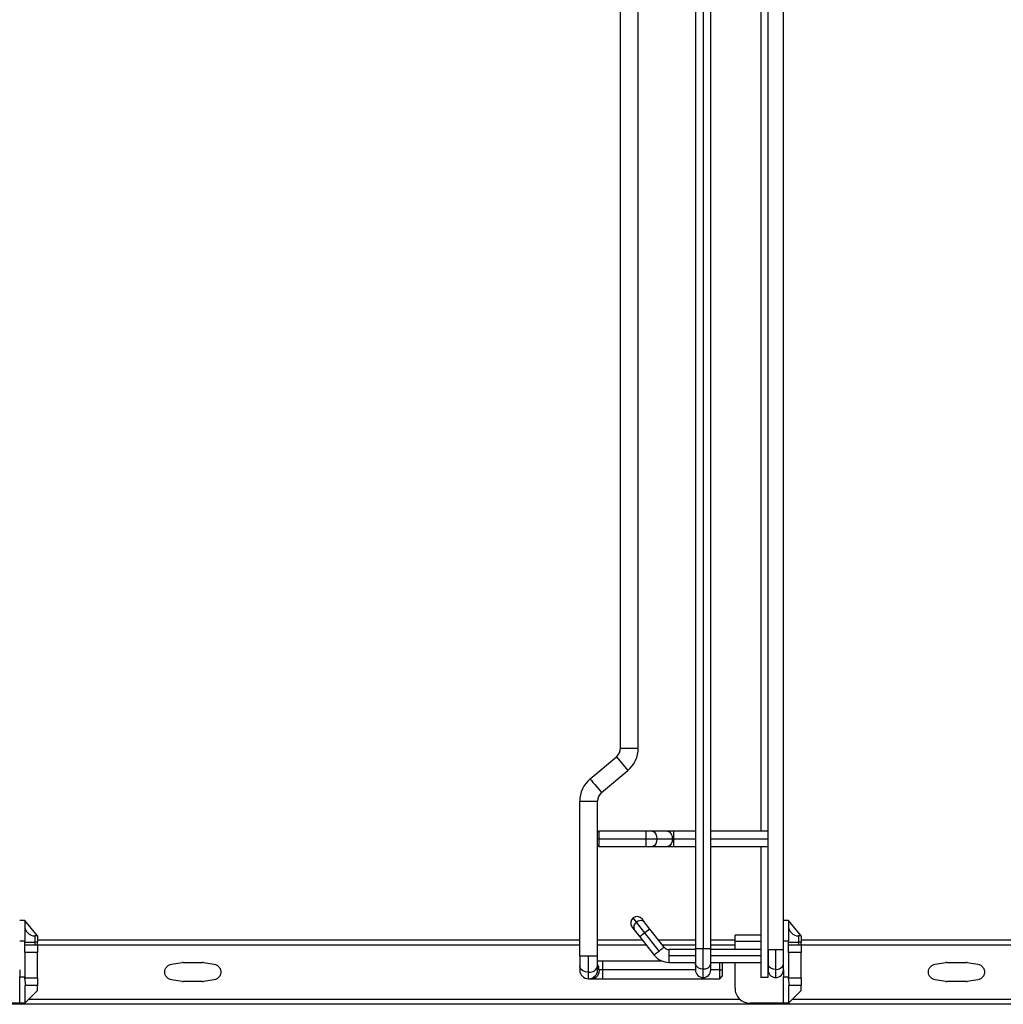
# Model space of a CAD drawing. Units: inches. Extents: x 0.1 to 16.8, y 0.1 to 10.9.
# Drawn here: x 7.4 to 9.3, y 7 to 8.9 of the extents above; entities that cross this region are included whole.
import ezdxf

# ---------------------------------------------------------------- set-up
doc = ezdxf.new("R2010")
doc.units = ezdxf.units.IN
doc.header["$MEASUREMENT"] = 0

msp = doc.modelspace()

# ---------------------------------------------------------------- linework, layer by layer
at = {"color": 7, "linetype": 'Continuous', "lineweight": 25}
for p, q in [((8.7275, 9.6221), (8.7275, 7.1319)), ((8.7422, 9.6221), (8.7422, 7.1319)), ((8.757, 7.1319), (8.757, 9.6221)), ((8.8677, 7.1294), (8.8677, 9.6245)), ((8.8973, 7.1294), (8.8973, 9.6245)), ((8.854, 9.3957), (8.854, 7.3583)), ((8.8674, 9.3957), (8.8674, 7.3583)), ((8.5823, 7.5193), (8.5823, 9.2347)), ((8.6168, 7.5193), (8.6168, 9.2347)), ((8.5823, 7.5193), (8.6168, 7.5193)), ((8.5237, 7.4595), (8.5744, 7.5024)), ((8.5744, 7.5024), (8.5967, 7.476)), ((8.5459, 7.4332), (8.5967, 7.476)), ((8.5036, 7.4163), (8.538, 7.4163)), ((8.5036, 7.1171), (8.5036, 7.4163)), ((8.538, 7.3558), (8.538, 7.4163)), ((8.5405, 7.3583), (8.538, 7.3558)), ((8.538, 7.3435), (8.538, 7.3558)), ((8.6315, 7.3583), (8.5405, 7.3583)), ((8.5405, 7.3583), (8.5405, 7.3435)), ((8.6437, 7.3583), (8.6315, 7.3583)), ((8.6315, 7.3583), (8.6315, 7.3435)), ((8.6734, 7.3583), (8.6437, 7.3583)), ((8.6857, 7.3583), (8.6734, 7.3583)), ((8.7275, 7.3583), (8.6857, 7.3583)), ((8.6857, 7.3435), (8.6857, 7.3583)), ((8.8677, 7.3583), (8.757, 7.3583)), ((8.5405, 7.3435), (8.538, 7.3435)), ((8.538, 7.3312), (8.538, 7.3435)), ((8.5405, 7.3435), (8.6315, 7.3435)), ((8.5405, 7.3435), (8.5405, 7.3288)), ((8.6315, 7.3435), (8.6529, 7.3435)), ((8.6315, 7.3435), (8.6315, 7.3288)), ((8.6529, 7.3435), (8.6826, 7.3435)), ((8.6826, 7.3435), (8.6857, 7.3435)), ((8.6857, 7.3288), (8.6857, 7.3435)), ((8.6857, 7.3435), (8.7275, 7.3435)), ((8.757, 7.3435), (8.8677, 7.3435)), ((8.538, 7.3312), (8.5405, 7.3288)), ((8.538, 7.1171), (8.538, 7.3312)), ((8.5405, 7.3288), (8.6315, 7.3288)), ((8.6315, 7.3288), (8.6437, 7.3288)), ((8.6437, 7.3288), (8.6734, 7.3288)), ((8.6734, 7.3288), (8.6857, 7.3288)), ((8.6857, 7.3288), (8.7275, 7.3288)), ((8.757, 7.3288), (8.8677, 7.3288)), ((8.854, 7.3288), (8.854, 7.0753)), ((8.8674, 7.3288), (8.8674, 7.0753)), ((7.4307, 7.1855), (7.4209, 7.1855)), ((7.4307, 7.1855), (7.4307, 7.174)), ((7.4553, 7.156), (7.4307, 7.1855)), ((8.6134, 7.1823), (8.6067, 7.1908)), ((8.6294, 7.1617), (8.6134, 7.1823)), ((8.6284, 7.183), (8.624, 7.1887)), ((8.6391, 7.1693), (8.6284, 7.183)), ((8.9071, 7.1855), (8.8973, 7.1855)), ((8.9071, 7.1855), (8.9071, 7.174)), ((8.9317, 7.156), (8.9071, 7.1855)), ((7.4307, 7.174), (7.4307, 7.1462)), ((8.6046, 7.1735), (8.609, 7.1679)), ((8.609, 7.1679), (8.6197, 7.1542)), ((8.6294, 7.1617), (8.6197, 7.1542)), ((8.6391, 7.1693), (8.6294, 7.1617)), ((8.6569, 7.1266), (8.6294, 7.1617)), ((8.6666, 7.1342), (8.6391, 7.1693)), ((8.9071, 7.174), (8.9071, 7.1462)), ((7.4209, 7.1462), (7.4307, 7.1462)), ((7.4307, 7.1388), (7.4307, 7.1462)), ((7.4307, 7.1437), (7.4365, 7.1437)), ((7.4365, 7.1437), (7.4504, 7.1437)), ((7.4504, 7.156), (7.4504, 7.1524)), ((7.4553, 7.156), (7.4504, 7.156)), ((7.4504, 7.1524), (7.4504, 7.1437)), ((7.4504, 7.1437), (7.4504, 7.1388)), ((7.4553, 7.1437), (7.4504, 7.1437)), ((7.4553, 7.156), (7.4553, 7.1524)), ((7.4553, 7.1524), (7.4553, 7.1437)), ((7.4553, 7.1486), (8.5036, 7.1486)), ((7.4553, 7.1388), (7.4553, 7.1437)), ((8.538, 7.1486), (8.6241, 7.1486)), ((8.6197, 7.1542), (8.6472, 7.119)), ((8.6553, 7.1486), (8.7275, 7.1486)), ((8.757, 7.1486), (8.8038, 7.1486)), ((8.854, 7.1573), (8.8038, 7.1573)), ((8.8038, 7.1536), (8.8038, 7.1573)), ((8.8038, 7.1449), (8.8038, 7.1536)), ((8.8038, 7.1294), (8.8038, 7.1449)), ((8.854, 7.1449), (8.8038, 7.1449)), ((8.8973, 7.1462), (8.9071, 7.1462)), ((8.9071, 7.1388), (8.9071, 7.1462)), ((8.9071, 7.1437), (8.9129, 7.1437)), ((8.9129, 7.1437), (8.9268, 7.1437)), ((8.9268, 7.156), (8.9268, 7.1524)), ((8.9317, 7.156), (8.9268, 7.156)), ((8.9268, 7.1524), (8.9268, 7.1437)), ((8.9268, 7.1437), (8.9268, 7.1388)), ((8.9317, 7.1437), (8.9268, 7.1437)), ((8.9317, 7.156), (8.9317, 7.1524)), ((8.9317, 7.1524), (8.9317, 7.1437)), ((8.9317, 7.1486), (9.9799, 7.1486)), ((8.9317, 7.1388), (8.9317, 7.1437)), ((7.4307, 7.124), (7.4307, 7.1388)), ((7.4307, 7.1388), (7.4553, 7.1388)), ((7.4307, 7.124), (7.4307, 7.0768)), ((7.4553, 7.124), (7.4307, 7.124)), ((7.4553, 7.1388), (7.4553, 7.124)), ((7.4553, 7.1388), (8.5036, 7.1388)), ((7.4553, 7.0748), (7.4553, 7.124)), ((8.538, 7.1388), (8.6317, 7.1388)), ((8.663, 7.1388), (8.7275, 7.1388)), ((8.7275, 7.1294), (8.6763, 7.1294)), ((8.6763, 7.1171), (8.6763, 7.1294)), ((8.7275, 7.1319), (8.7275, 7.1023)), ((8.7275, 7.1319), (8.7422, 7.1319)), ((8.7422, 7.0919), (8.7422, 7.1319)), ((8.7422, 7.1319), (8.757, 7.1319)), ((8.757, 7.1388), (8.8038, 7.1388)), ((8.757, 7.1023), (8.757, 7.1319)), ((8.854, 7.1294), (8.757, 7.1294)), ((8.8677, 7.1294), (8.8677, 7.1016)), ((8.8677, 7.1294), (8.8825, 7.1294)), ((8.8825, 7.1294), (8.8973, 7.1294)), ((8.8825, 7.0912), (8.8825, 7.1294)), ((8.8973, 7.1016), (8.8973, 7.1294)), ((8.9071, 7.124), (8.9071, 7.1388)), ((8.9071, 7.1388), (8.9317, 7.1388)), ((8.9071, 7.124), (8.9071, 7.0768)), ((8.9317, 7.124), (8.9071, 7.124)), ((8.9317, 7.1388), (8.9317, 7.124)), ((8.9317, 7.1388), (9.9799, 7.1388)), ((8.9317, 7.0748), (8.9317, 7.124)), ((7.7143, 7.1012), (7.7351, 7.1045)), ((7.7366, 7.1046), (7.7744, 7.1046)), ((7.776, 7.1045), (7.7968, 7.1012)), ((8.5036, 7.1171), (8.5036, 7.098)), ((8.5036, 7.1171), (8.5208, 7.1171)), ((8.5208, 7.1171), (8.538, 7.1171)), ((8.5208, 7.0858), (8.5208, 7.1171)), ((8.538, 7.098), (8.538, 7.1171)), ((8.5479, 7.1073), (8.538, 7.1073)), ((8.663, 7.1073), (8.5479, 7.1073)), ((8.5479, 7.1073), (8.5479, 7.0901)), ((8.6763, 7.1048), (8.6763, 7.1171)), ((8.7275, 7.1171), (8.6763, 7.1171)), ((8.6763, 7.1048), (8.7275, 7.1048)), ((8.854, 7.1171), (8.757, 7.1171)), ((8.757, 7.1048), (8.854, 7.1048)), ((8.7742, 7.0901), (8.7742, 7.1048)), ((8.7792, 7.1024), (8.7767, 7.1048)), ((8.8038, 7.0551), (8.8038, 7.1048)), ((9.1907, 7.1012), (9.2115, 7.1045)), ((9.213, 7.1046), (9.2508, 7.1046)), ((9.2524, 7.1045), (9.2732, 7.1012)), ((7.4209, 7.0901), (7.4209, 7.0768)), ((8.5036, 7.098), (8.5036, 7.0901)), ((8.5208, 7.0729), (8.5208, 7.0858)), ((8.538, 7.0901), (8.538, 7.098)), ((8.5409, 7.0901), (8.538, 7.0901)), ((8.5479, 7.0901), (8.5409, 7.0901)), ((8.5479, 7.0901), (8.5479, 7.0729)), ((8.7275, 7.0901), (8.5479, 7.0901)), ((8.7275, 7.1023), (8.7275, 7.0901)), ((8.7422, 7.0753), (8.7422, 7.0919)), ((8.757, 7.0901), (8.757, 7.1023)), ((8.7742, 7.0901), (8.757, 7.0901)), ((8.7742, 7.0901), (8.7792, 7.0901)), ((8.7742, 7.0729), (8.7742, 7.0901)), ((8.8677, 7.1016), (8.8677, 7.0901)), ((8.8677, 7.0753), (8.8677, 7.0901)), ((8.8825, 7.0753), (8.8825, 7.0912)), ((8.8973, 7.0901), (8.8973, 7.1016)), ((8.8973, 7.0901), (8.8973, 7.0768)), ((7.4209, 7.0472), (7.4209, 7.0768)), ((7.4209, 7.0768), (7.4307, 7.0768)), ((7.4307, 7.0768), (7.4307, 7.0748)), ((7.4307, 7.0748), (7.4553, 7.0748)), ((7.4327, 7.0601), (7.4308, 7.0748)), ((7.4553, 7.0748), (7.4553, 7.0601)), ((7.7351, 7.0678), (7.7143, 7.0711)), ((7.7744, 7.0677), (7.7366, 7.0677)), ((7.7968, 7.0711), (7.776, 7.0678)), ((8.5208, 7.0729), (8.5287, 7.0729)), ((8.5287, 7.0729), (8.5479, 7.0729)), ((8.5479, 7.0729), (8.7742, 7.0729)), ((8.7742, 7.0729), (8.7792, 7.0778)), ((8.8973, 7.0472), (8.8973, 7.0768)), ((8.8973, 7.0768), (8.9071, 7.0768)), ((8.9071, 7.0768), (8.9071, 7.0748)), ((8.9091, 7.0601), (8.9071, 7.0748)), ((8.9071, 7.0748), (8.9317, 7.0748)), ((8.9317, 7.0748), (8.9317, 7.0601)), ((9.2115, 7.0678), (9.1907, 7.0711)), ((9.2508, 7.0677), (9.213, 7.0677)), ((9.2732, 7.0711), (9.2524, 7.0678)), ((7.4209, 7.0263), (7.4209, 7.0472)), ((7.4327, 7.0601), (7.4307, 7.0601)), ((7.4307, 7.0601), (7.4307, 7.0472)), ((7.4307, 7.0256), (7.4553, 7.0502)), ((7.4307, 7.0472), (7.4307, 7.0256)), ((7.4553, 7.0601), (7.4327, 7.0601)), ((7.4553, 7.0502), (7.4553, 7.0601)), ((8.8973, 7.0263), (8.8973, 7.0472)), ((8.9091, 7.0601), (8.9071, 7.0601)), ((8.9071, 7.0601), (8.9071, 7.0472)), ((8.9071, 7.0256), (8.9317, 7.0502)), ((8.9071, 7.0472), (8.9071, 7.0256)), ((8.9317, 7.0601), (8.9091, 7.0601)), ((8.9317, 7.0502), (8.9317, 7.0601)), ((7.4386, 7.0335), (8.8132, 7.0335)), ((8.915, 7.0335), (10.4484, 7.0335)), ((10.4484, 7.0236), (6.9155, 7.0236)), ((7.4209, 7.0256), (7.3569, 7.0256)), ((7.4209, 7.0256), (7.4209, 7.0263)), ((7.4307, 7.0256), (7.4209, 7.0256)), ((8.8973, 7.0256), (8.8333, 7.0256)), ((8.8973, 7.0256), (8.8973, 7.0263)), ((8.9071, 7.0256), (8.8973, 7.0256))]:
    msp.add_line(p, q, dxfattribs=at)
at = {"color": 7, "linetype": 'Continuous', "lineweight": 25, "flags": 128}
for points in [[(8.5237, 7.4595), (8.5243, 7.4587), (8.5263, 7.4564), (8.5292, 7.4529), (8.5328, 7.4486), (8.5367, 7.4441), (8.5403, 7.4398), (8.5433, 7.4363), (8.5452, 7.434), (8.5459, 7.4332)], [(8.6437, 7.3583), (8.6453, 7.3581), (8.6483, 7.3563), (8.6507, 7.353), (8.6523, 7.3486), (8.6529, 7.3435)], [(8.6734, 7.3583), (8.675, 7.3581), (8.678, 7.3563), (8.6805, 7.353), (8.682, 7.3486), (8.6826, 7.3435)], [(8.6529, 7.3435), (8.6523, 7.3385), (8.6507, 7.334), (8.6483, 7.3307), (8.6453, 7.329), (8.6437, 7.3288)], [(8.6826, 7.3435), (8.682, 7.3385), (8.6805, 7.334), (8.678, 7.3307), (8.675, 7.329), (8.6734, 7.3288)], [(8.6472, 7.119), (8.6474, 7.1192), (8.6479, 7.1196), (8.6488, 7.1203), (8.65, 7.1212), (8.6515, 7.1224), (8.6532, 7.1237), (8.655, 7.1251), (8.6569, 7.1266)], [(8.6569, 7.1266), (8.6588, 7.1281), (8.6606, 7.1295), (8.6623, 7.1308), (8.6637, 7.132), (8.6649, 7.1329), (8.6658, 7.1336), (8.6664, 7.134), (8.6666, 7.1342)], [(8.5208, 7.0858), (8.5149, 7.0866), (8.5097, 7.0887), (8.5059, 7.0919), (8.5038, 7.0959), (8.5036, 7.098)], [(8.5409, 7.0901), (8.5402, 7.0842), (8.538, 7.079), (8.5348, 7.0752), (8.5308, 7.0731), (8.5287, 7.0729)], [(8.7422, 7.0919), (8.7372, 7.0925), (8.7328, 7.0943), (8.7295, 7.0971), (8.7277, 7.1005), (8.7275, 7.1023)], [(8.8825, 7.0912), (8.8775, 7.0918), (8.873, 7.0936), (8.8697, 7.0964), (8.868, 7.0998), (8.8677, 7.1016)]]:
    msp.add_lwpolyline(points, dxfattribs=at)
at = {"color": 7, "linetype": 'Continuous', "lineweight": 25}
for centre, radius, start, end in [((8.5602, 7.5193), 0.0221, 310.1558, 0), ((8.5602, 7.5193), 0.0566, 310.1555, 0), ((8.5602, 7.4163), 0.0566, 130.1559, 180), ((8.5602, 7.4163), 0.0221, 130.1559, 180), ((8.6143, 7.1811), 0.0123, 128, 218), ((8.6143, 7.1811), 0.0123, 38, 128), ((8.6189, 7.1728), 0.011, 119.9505, 206.5782), ((8.6213, 7.1747), 0.011, 49.4218, 136.0495), ((7.4504, 7.1757), 0.0197, 180, 225), ((7.4504, 7.1757), 0.0197, 225, 270), ((8.9268, 7.1757), 0.0197, 180, 225), ((8.9268, 7.1757), 0.0197, 225, 270), ((8.6763, 7.1417), 0.0123, 218.0001, 270), ((7.7366, 7.0948), 0.00984, 90.0006, 98.9191), ((7.7744, 7.0948), 0.00984, 81.0814, 90), ((8.6763, 7.1417), 0.0369, 218.0001, 270), ((9.213, 7.0948), 0.00984, 90.0006, 98.9191), ((9.2508, 7.0948), 0.00984, 81.0814, 90), ((8.5208, 7.0901), 0.0172, 180, 270), ((8.523, 7.101), 0.0153, 261.6623, 348.8665), ((8.5208, 7.0901), 0.0172, 270, 360), ((8.5197, 7.0905), 0.0212, 358.7665, 30.2819), ((8.7422, 7.0901), 0.0148, 180, 270), ((8.7441, 7.1049), 0.0131, 261.6623, 348.8665), ((8.7422, 7.0901), 0.0148, 270, 0), ((8.8825, 7.0901), 0.0148, 180, 270), ((8.8844, 7.1041), 0.0131, 261.6623, 348.8665), ((8.8825, 7.0901), 0.0148, 270, 0), ((7.7366, 7.0775), 0.00984, 261.0809, 270), ((7.7744, 7.0775), 0.00984, 270, 278.9191), ((9.213, 7.0775), 0.00984, 261.0809, 270), ((9.2508, 7.0775), 0.00984, 270, 278.9191)]:
    msp.add_arc(centre, radius, start, end, dxfattribs=at)
for major_axis, start_param, end_param in [((0.0113, -0.0273), 4.319653, 5.105125), ((-0.0273, 0.0113), 1.178061, 1.963532)]:
    msp.add_ellipse((8.8333, 7.0551), major_axis=major_axis, ratio=0.999897, start_param=start_param, end_param=end_param, dxfattribs=at)
for points in [[(7.7143, 7.0711), (7.7125, 7.0715), (7.709, 7.0725), (7.7048, 7.076), (7.702, 7.0807), (7.7011, 7.0861), (7.702, 7.0915), (7.7048, 7.0962), (7.709, 7.0998), (7.7125, 7.1007), (7.7143, 7.1012)], [(7.7968, 7.1012), (7.7985, 7.1007), (7.802, 7.0998), (7.8062, 7.0962), (7.809, 7.0915), (7.81, 7.0861), (7.809, 7.0807), (7.8062, 7.076), (7.802, 7.0725), (7.7985, 7.0715), (7.7968, 7.0711)], [(8.7792, 7.1024), (8.7792, 7.1022), (8.7792, 7.1018), (8.7792, 7.099), (8.7792, 7.0949), (8.7792, 7.0917), (8.7792, 7.0901)], [(8.7792, 7.0901), (8.7792, 7.0885), (8.7792, 7.0852), (8.7792, 7.0812), (8.7792, 7.0783), (8.7792, 7.078), (8.7792, 7.0778)], [(9.1907, 7.0711), (9.1889, 7.0715), (9.1854, 7.0725), (9.1812, 7.076), (9.1784, 7.0807), (9.1775, 7.0861), (9.1784, 7.0915), (9.1812, 7.0962), (9.1854, 7.0998), (9.1889, 7.1007), (9.1907, 7.1012)], [(9.2732, 7.1012), (9.2749, 7.1007), (9.2784, 7.0998), (9.2826, 7.0962), (9.2854, 7.0915), (9.2864, 7.0861), (9.2854, 7.0807), (9.2826, 7.076), (9.2784, 7.0725), (9.2749, 7.0715), (9.2732, 7.0711)]]:
    msp.add_open_spline(points, degree=3, dxfattribs=at)
msp.add_open_spline([(8.8674, 7.0753), (8.867, 7.0753), (8.8662, 7.0753), (8.8639, 7.0753), (8.8613, 7.0753), (8.8585, 7.0753), (8.8561, 7.0753), (8.8546, 7.0753), (8.8538, 7.0753), (8.854, 7.0753), (8.854, 7.0753)], degree=3, knots=[0, 0, 0, 0, 0.139769, 0.279537, 0.419306, 0.559075, 0.698843, 0.838612, 0.978381, 1, 1, 1, 1], dxfattribs=at)

doc.saveas('drawing.dxf')
